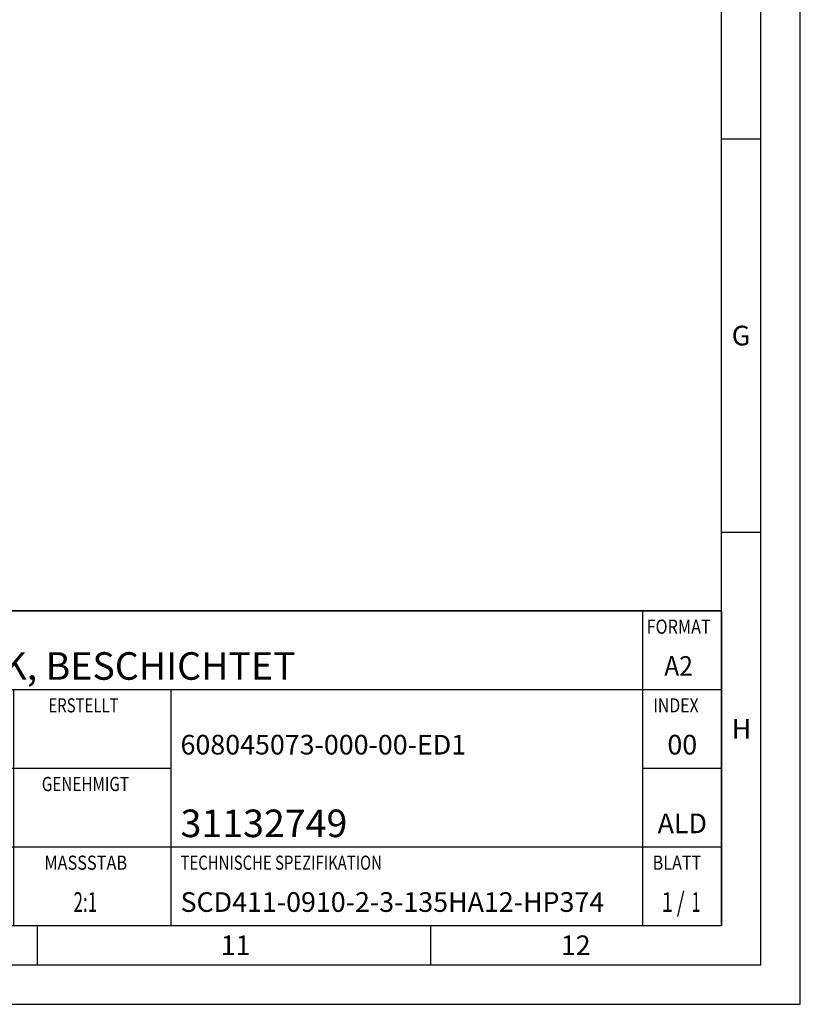
# Model space of a CAD drawing. Units: millimetres. Extents: x 0 to 594, y 0 to 420.
# Drawn here: x 495 to 594, y 0 to 125 of the extents above; entities that cross this region are included whole.
import ezdxf

# ---------------------------------------------------------------- set-up
doc = ezdxf.new("R2010")
doc.units = ezdxf.units.MM
doc.header["$LTSCALE"] = 32.67
doc.layers.add('608045073-000-00-ED1_FORMAT', color=7, linetype='CONTINUOUS')
doc.styles.get("Standard").update_dxf_attribs({"font": 'TXT.SHX', "width": 0.7})

# ---------------------------------------------------------------- blocks, each defined once
blk = doc.blocks.new('TITLEBLOCK_BL1', base_point=(489, 30))
at = {"layer": '608045073-000-00-ED1_FORMAT', "color": 7, "linetype": 'CONTINUOUS'}
for p, q in [((584, 50), (394, 50)), ((394, 10), (394, 50)), ((394, 40), (584, 40)), ((474, 40), (474, 10)), ((514, 40), (514, 10)), ((394, 20), (584, 20))]:
    blk.add_line(p, q, dxfattribs=at)
at = {"layer": '608045073-000-00-ED1_FORMAT', "color": 3, "linetype": 'CONTINUOUS'}
for p, q in [((574, 10), (574, 50)), ((494, 40), (494, 10)), ((474, 30), (514, 30)), ((574, 30), (584, 30)), ((439, 20), (439, 10))]:
    blk.add_line(p, q, dxfattribs=at)
at = {"layer": '608045073-000-00-ED1_FORMAT', "color": 2, "linetype": 'CONTINUOUS'}
for s, height, width, p in [('TITEL', 1.8, 0.780952, (395.23, 47.1)), ('FORMAT', 1.8, 0.84127, (574.46, 47.1)), ('A2', 2.5, 0.916667, (576.71, 41.75)), ('AUSGABEDATUM', 1.8, 0.835317, (474.98, 37.1)), ('ERSTELLT', 1.8, 0.77381, (498.43, 37.1)), ('INDEX', 1.8, 0.819048, (575.31, 37.1)), ('DATUM', 1.8, 0.890476, (479.99, 27.1)), ('GENEHMIGT', 1.8, 0.791005, (497.59, 27.1)), ('MASSSTAB', 1.8, 0.845238, (497.91, 17.1)), ('TECHNISCHE SPEZIFIKATION', 1.8, 0.770833, (515.23, 17.1)), ('BLATT', 1.8, 0.838095, (575.23, 17.1)), ('UNBEMASSTE EINZELHEITEN', 1.8, 0.76087, (441.29, 16.1)), ('NACH WERKSNORM', 1.8, 0.835034, (446.51, 12.1)), ('2:1', 2.5, 0.634921, (501.62, 11.75)), ('1', 2.5, 0.761905, (576.38, 11.75)), ('/', 2.5, 0.761905, (578.29, 11.75)), ('1', 2.5, 0.571429, (580.19, 11.75))]:
    blk.add_text(s, height=height, dxfattribs=dict(at, width=width)).set_placement(p)

msp = doc.modelspace()

# ---------------------------------------------------------------- linework, layer by layer
at = {"layer": '608045073-000-00-ED1_FORMAT', "color": 3, "linetype": 'CONTINUOUS'}
for p, q in [((594, 0), (594, 420)), ((589, 5), (589, 415)), ((584, 110), (589, 110)), ((584, 60), (589, 60)), ((394, 50), (584, 50)), ((584, 50), (584, 10)), ((394, 10), (584, 10)), ((497, 10), (497, 5)), ((547, 10), (547, 5)), ((5, 5), (589, 5)), ((0, 0), (594, 0))]:
    msp.add_line(p, q, dxfattribs=at)
at = {"layer": '608045073-000-00-ED1_FORMAT', "color": 7, "linetype": 'CONTINUOUS'}
for p, q in [((584, 10), (584, 410)), ((10, 10), (584, 10))]:
    msp.add_line(p, q, dxfattribs=at)

# ---------------------------------------------------------------- block references
at = {"layer": '608045073-000-00-ED1_FORMAT', "color": 3, "linetype": 'CONTINUOUS'}
msp.add_blockref('TITLEBLOCK_BL1', (489, 30), dxfattribs=at)

# ---------------------------------------------------------------- texts
at = {"layer": '608045073-000-00-ED1_FORMAT', "color": 2, "linetype": 'CONTINUOUS', "char_height": 2.5, "line_spacing_factor": 0.9}
for s, insert, width, attachment_point in [('G', (585.2798, 86.25), 3.660714, 1), ('H', (585.2798, 36.25), 3.660714, 1), ('608045073-000-00-ED1', (515.225, 34.25), 57.678571, 1), ('00', (579, 34.25), 6.607143, 2), ('ALD', (579, 24.25), 9.732143, 2), ('SCD411-0910-2-3-135HA12-HP374', (515.225, 14.25), 80.625, 1), ('12', (563.5655, 8.75), 5.803571, 1), ('11', (520.3333, 8.75), 5, 1)]:
    msp.add_mtext(s, dxfattribs=dict(at, insert=insert, width=width, attachment_point=attachment_point))
at = {"layer": '608045073-000-00-ED1_FORMAT', "color": 7, "linetype": 'CONTINUOUS', "char_height": 3.5, "attachment_point": 1, "line_spacing_factor": 0.9}
for s, insert, width in [('MEGA-SPEED-DRILL-INOX, SCHAFTFORM HAK, BESCHICHTET', (395.225, 44.75), 202.875), ('31132749', (515.225, 24.75), 31)]:
    msp.add_mtext(s, dxfattribs=dict(at, insert=insert, width=width))

doc.saveas('drawing.dxf')
